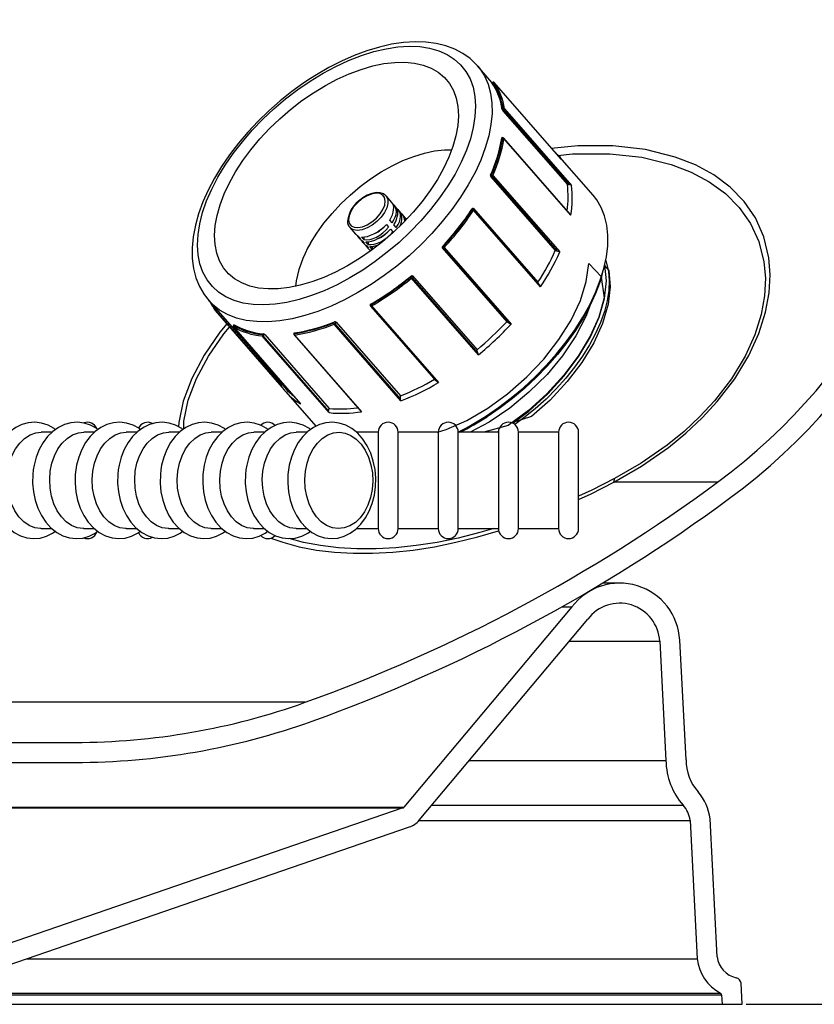
# Model space of a CAD drawing. Units: millimetres. Extents: x 3160 to 5917, y -4855 to -2988.
# Drawn here: x 4524 to 4722, y -3937 to -3691 of the extents above; entities that cross this region are included whole.
import ezdxf

# ---------------------------------------------------------------- set-up
doc = ezdxf.new("R2010")
doc.units = ezdxf.units.MM
doc.header["$PDSIZE"] = -1
doc.layers.add('Cotas', color=1, linetype='Continuous')
doc.styles.add('SLDTEXTSTYLE1', font='TXT', dxfattribs={"width": 0.75})
doc.dimstyles.new('SLDDIMSTYLE1', dxfattribs={"dimtxt": 2.5, "dimasz": 2.5, "dimexe": 0, "dimexo": 0.0625, "dimtad": 2, "dimlfac": 8, "dimzin": 12, "dimdsep": 46, "dimtxsty": 'SLDTEXTSTYLE1', "dimsah": 1, "dimcen": 0.09, "dimadec": 0, "dimazin": 0, "dimtfac": 1, "dimtofl": 0, "dimtmove": 0, "dimatfit": 3, "dimfxl": 0, "dimtolj": 1, "dimtzin": 12, "dimarcsym": 0})

# ---------------------------------------------------------------- blocks, each defined once
blk = doc.blocks.new('*D2')
at = {"layer": 'Cotas', "linetype": 'Continuous', "lineweight": -2}
for p, q in [((4804.36, -3611.99), (4923.73, -3611.99)), ((4922.73, -3636.99), (4922.73, -3911.99)), ((4705.09, -3936.99), (4923.73, -3936.99))]:
    blk.add_line(p, q, dxfattribs=at)
at = {"layer": 'Cotas', "linetype": 'Continuous'}
for points in [[(4918.56, -3636.99), (4926.89, -3636.99), (4922.73, -3611.99)], [(4918.56, -3911.99), (4926.89, -3911.99), (4922.73, -3936.99)]]:
    blk.add_solid(points, dxfattribs=at)
at = {"layer": 'Defpoints', "color": 0, "linetype": 'Continuous'}
for p in [(4803.36, -3611.99), (4704.09, -3936.99), (4922.73, -3936.99)]:
    blk.add_point(p, dxfattribs=at)
at = {"layer": 'Cotas', "linetype": 'Continuous', "lineweight": 0, "insert": (4924.25, -3740.9), "char_height": 25, "attachment_point": 1, "style": 'SLDTEXTSTYLE1'}
blk.add_mtext('\\A1;325.00 mm', dxfattribs=at)

msp = doc.modelspace()

# ---------------------------------------------------------------- linework, layer by layer
at = {"color": 7, "linetype": 'Continuous', "lineweight": 30}
for p, q in [((4641.685, -3707.133), (4638.066, -3702.987)), ((4638.066, -3702.987), (4638.139, -3703.072)), ((4642.013, -3707.066), (4641.621, -3707.146)), ((4641.925, -3707.154), (4641.659, -3707.208)), ((4658.939, -3726.258), (4642.251, -3707.147)), ((4642.256, -3707.153), (4642.251, -3707.147)), ((4658.944, -3726.265), (4642.256, -3707.153)), ((4644.245, -3713.866), (4644.444, -3713.687)), ((4644.677, -3713.943), (4644.407, -3714.186)), ((4644.407, -3714.186), (4660.48, -3732.594)), ((4660.994, -3732.629), (4644.677, -3713.943)), ((4644.789, -3713.723), (4661.477, -3732.834)), ((4644.33, -3721.08), (4644.149, -3720.998)), ((4644.571, -3721.01), (4644.274, -3720.875)), ((4661.154, -3739.968), (4644.656, -3721.073)), ((4661.362, -3740.269), (4644.674, -3721.158)), ((4657.698, -3724.778), (4657.056, -3724.101)), ((4666.908, -3735.257), (4658.015, -3725.074)), ((4641.346, -3730.28), (4641.57, -3730.178)), ((4641.697, -3730.504), (4641.393, -3730.643)), ((4641.393, -3730.643), (4657.467, -3749.051)), ((4658.014, -3749.19), (4641.697, -3730.504)), ((4641.899, -3730.306), (4658.587, -3749.417)), ((4660.48, -3732.594), (4660.994, -3732.629)), ((4616.706, -3737.06), (4615.275, -3735.421)), ((4617.734, -3738.237), (4617.341, -3737.787)), ((4636.811, -3738.845), (4636.763, -3738.648)), ((4637.074, -3738.54), (4653.148, -3756.948)), ((4637.074, -3738.54), (4637.154, -3738.873)), ((4618.762, -3739.414), (4618.368, -3738.964)), ((4619.789, -3740.591), (4619.396, -3740.14)), ((4653.801, -3758.133), (4637.113, -3739.021)), ((4637.154, -3738.873), (4653.576, -3757.679)), ((4606.236, -3743.314), (4607.667, -3744.953)), ((4615.338, -3742.59), (4615.906, -3743.241)), ((4616.766, -3742.118), (4616.204, -3741.474)), ((4617.794, -3743.295), (4617.232, -3742.651)), ((4608.295, -3745.444), (4608.863, -3746.094)), ((4608.302, -3745.68), (4608.695, -3746.13)), ((4609.739, -3746.335), (4609.177, -3745.692)), ((4609.748, -3745.679), (4609.739, -3746.335)), ((4613.067, -3744.416), (4613.092, -3744.421)), ((4614.095, -3745.593), (4614.119, -3745.598)), ((4616.366, -3743.767), (4616.933, -3744.417)), ((4609.323, -3746.621), (4609.89, -3747.271)), ((4609.329, -3746.856), (4609.723, -3747.307)), ((4610.766, -3747.512), (4610.204, -3746.868)), ((4610.35, -3747.798), (4610.918, -3748.448)), ((4610.357, -3748.033), (4610.75, -3748.484)), ((4610.776, -3746.855), (4610.766, -3747.512)), ((4611.794, -3748.689), (4611.232, -3748.045)), ((4611.804, -3748.032), (4611.794, -3748.689)), ((4629.28, -3748.418), (4645.353, -3766.825)), ((4629.535, -3748.421), (4629.28, -3748.418)), ((4629.323, -3748.067), (4629.511, -3748.069)), ((4645.852, -3767.107), (4629.535, -3748.421)), ((4629.773, -3748.297), (4646.461, -3767.408)), ((4611.378, -3748.975), (4611.476, -3749.088)), ((4657.467, -3749.051), (4658.014, -3749.19)), ((4621.383, -3755.687), (4621.482, -3755.428)), ((4621.883, -3755.368), (4621.716, -3755.805)), ((4621.716, -3755.805), (4638.137, -3774.611)), ((4621.883, -3755.368), (4637.956, -3773.776)), ((4668.986, -3755.665), (4669.242, -3754.812)), ((4638.287, -3775.069), (4621.599, -3755.958)), ((4571.027, -3761.526), (4589.985, -3783.237)), ((4611.312, -3762.747), (4627.386, -3781.155)), ((4611.451, -3762.891), (4611.312, -3762.747)), ((4611.397, -3762.461), (4611.499, -3762.567)), ((4627.768, -3781.577), (4611.451, -3762.891)), ((4611.66, -3762.876), (4628.348, -3781.987)), ((4572.611, -3763.974), (4589.299, -3783.085)), ((4572.662, -3763.653), (4572.85, -3763.614)), ((4573.118, -3763.921), (4572.727, -3764)), ((4572.727, -3764), (4589.148, -3782.806)), ((4577.292, -3767.57), (4577.145, -3767.824)), ((4577.173, -3768.114), (4593.798, -3787.154)), ((4577.193, -3768.13), (4593.881, -3787.242)), ((4577.344, -3767.584), (4577.223, -3767.792)), ((4602.179, -3767.094), (4602.398, -3766.843)), ((4618.976, -3786.54), (4602.288, -3767.429)), ((4602.819, -3766.889), (4602.45, -3767.312)), ((4602.45, -3767.312), (4618.871, -3786.118)), ((4602.819, -3766.889), (4618.893, -3785.296)), ((4645.353, -3766.825), (4645.852, -3767.107)), ((4584.346, -3770.01), (4584.627, -3769.834)), ((4601.044, -3789.472), (4584.356, -3770.36)), ((4584.991, -3770.015), (4584.519, -3770.312)), ((4584.519, -3770.312), (4600.94, -3789.118)), ((4584.991, -3770.015), (4601.065, -3788.423)), ((4592.263, -3769.694), (4592.249, -3769.928)), ((4592.31, -3770.107), (4608.771, -3788.959)), ((4592.372, -3769.605), (4592.361, -3769.786)), ((4592.415, -3770.135), (4609.103, -3789.246)), ((4627.386, -3781.155), (4627.768, -3781.577)), ((4590.223, -3784.27), (4597.725, -3792.861)), ((4531.895, -3794.371), (4529.233, -3794.371)), ((4542.502, -3794.371), (4539.84, -3794.371)), ((4553.108, -3794.371), (4550.446, -3794.371)), ((4563.715, -3794.371), (4561.053, -3794.371)), ((4574.322, -3794.371), (4571.66, -3794.371)), ((4584.928, -3794.371), (4582.266, -3794.371)), ((4595.535, -3794.371), (4592.873, -3794.371)), ((4613.289, -3794.371), (4607.879, -3794.371)), ((4613.289, -3794.371), (4613.289, -3818.371)), ((4628.289, -3794.371), (4618.289, -3794.371)), ((4618.289, -3804.093), (4618.289, -3794.371)), ((4628.289, -3794.371), (4628.289, -3818.371)), ((4643.289, -3794.371), (4633.289, -3794.371)), ((4633.289, -3804.093), (4633.289, -3794.371)), ((4643.326, -3794.156), (4642.971, -3794.371)), ((4643.289, -3794.371), (4643.289, -3818.371)), ((4658.289, -3794.371), (4648.289, -3794.371)), ((4648.289, -3804.093), (4648.289, -3794.371)), ((4658.289, -3794.371), (4658.289, -3818.371)), ((4663.289, -3804.093), (4663.289, -3794.371)), ((4618.289, -3818.371), (4618.289, -3804.093)), ((4633.289, -3818.371), (4633.289, -3804.093)), ((4648.289, -3818.371), (4648.289, -3804.093)), ((4663.289, -3818.371), (4663.289, -3804.093)), ((4697.976, -3806.808), (4672.107, -3806.808)), ((4529.233, -3818.371), (4531.896, -3818.371)), ((4539.84, -3818.371), (4542.503, -3818.371)), ((4550.446, -3818.371), (4553.109, -3818.371)), ((4561.053, -3818.371), (4563.716, -3818.371)), ((4571.66, -3818.371), (4574.323, -3818.371)), ((4582.266, -3818.371), (4584.929, -3818.371)), ((4592.873, -3818.371), (4595.536, -3818.371)), ((4607.895, -3818.371), (4613.289, -3818.371)), ((4618.289, -3818.371), (4628.289, -3818.371)), ((4633.289, -3818.371), (4643.289, -3818.371)), ((4648.289, -3818.371), (4658.289, -3818.371)), ((4673.541, -3831.987), (4669.257, -3831.987)), ((4661.586, -3837.928), (4619.675, -3887.875)), ((4659.056, -3837.928), (4661.586, -3837.928)), ((4623.505, -3891.089), (4665.571, -3840.947)), ((4660.943, -3846.463), (4683.528, -3846.463)), ((4683.528, -3846.463), (4685.086, -3876.201)), ((4690.086, -3876.059), (4688.521, -3846.201)), ((4595.118, -3861.683), (4323.053, -3861.683)), ((4380.508, -3871.686), (4537.663, -3871.686)), ((4635.995, -3876.201), (4685.086, -3876.201)), ((4380.508, -3876.686), (4537.663, -3876.686)), ((4484.208, -3887.875), (4619.675, -3887.875)), ((4484.314, -3888.027), (4619.454, -3888.027)), ((4619.454, -3888.027), (4512.705, -3924.783)), ((4626.649, -3887.341), (4689.369, -3887.341)), ((4697.868, -3925.114), (4696.067, -3890.732)), ((4514.333, -3929.511), (4621.082, -3892.754)), ((4623.46, -3891.142), (4691.081, -3891.142)), ((4691.081, -3891.142), (4692.896, -3925.636)), ((4525.586, -3925.636), (4692.896, -3925.636)), ((4704.086, -3936.987), (4703.811, -3931.752)), ((4219.216, -3934.624), (4698.955, -3934.624)), ((4219.482, -3934.209), (4698.689, -3934.209)), ((4698.955, -3934.624), (4699.079, -3936.987)), ((4219.092, -3936.987), (4699.079, -3936.987)), ((4699.079, -3936.987), (4704.086, -3936.987))]:
    msp.add_line(p, q, dxfattribs=at)
at = {"color": 7, "linetype": 'Continuous', "lineweight": 30, "flags": 128}
for points in [[(4638.131, -3703.102), (4637.849, -3702.745), (4636.243, -3701.215), (4634.424, -3699.914), (4632.405, -3698.846), (4630.19, -3698.015), (4627.789, -3697.427), (4625.214, -3697.09), (4622.484, -3697.01), (4619.621, -3697.189), (4616.65, -3697.625), (4613.595, -3698.314), (4610.483, -3699.247), (4607.334, -3700.415), (4604.172, -3701.808), (4601.016, -3703.414), (4597.888, -3705.221), (4596.386, -3706.166)], [(4596.366, -3706.797), (4599.536, -3704.867), (4602.734, -3703.154), (4605.934, -3701.673), (4609.108, -3700.437), (4612.229, -3699.456), (4615.27, -3698.74), (4618.206, -3698.293), (4621.011, -3698.119), (4623.662, -3698.221), (4626.135, -3698.597), (4628.41, -3699.244), (4630.468, -3700.157), (4632.29, -3701.328), (4633.862, -3702.746), (4635.169, -3704.4), (4636.201, -3706.275), (4636.949, -3708.356), (4637.407, -3710.625), (4637.57, -3713.062), (4637.437, -3715.647), (4637.009, -3718.358), (4636.291, -3721.171), (4635.287, -3724.062), (4634.007, -3727.007), (4632.462, -3729.981), (4630.665, -3732.959), (4628.63, -3735.914), (4626.377, -3738.821), (4623.922, -3741.657), (4621.289, -3744.397), (4618.498, -3747.016), (4615.575, -3749.494), (4612.543, -3751.809), (4609.429, -3753.94), (4606.259, -3755.871), (4603.061, -3757.584), (4599.861, -3759.064), (4596.687, -3760.3), (4593.566, -3761.281), (4590.525, -3761.998), (4587.589, -3762.445), (4584.784, -3762.618), (4582.133, -3762.516), (4579.66, -3762.14), (4577.385, -3761.493), (4575.327, -3760.58), (4573.505, -3759.41), (4571.933, -3757.991), (4570.626, -3756.337), (4569.594, -3754.462), (4568.846, -3752.381), (4568.389, -3750.112), (4568.226, -3747.675), (4568.359, -3745.09), (4568.786, -3742.38), (4569.505, -3739.567), (4570.508, -3736.675), (4571.788, -3733.73), (4573.333, -3730.756), (4575.13, -3727.779), (4577.165, -3724.824), (4579.419, -3721.916), (4581.873, -3719.08), (4584.506, -3716.341), (4587.297, -3713.721), (4590.22, -3711.243), (4593.252, -3708.929), (4596.366, -3706.797)], [(4638.139, -3703.072), (4638.585, -3703.62), (4639.789, -3705.474), (4640.708, -3707.543), (4641.337, -3709.811), (4641.669, -3712.259), (4641.702, -3714.869), (4641.436, -3717.619), (4640.874, -3720.486), (4640.018, -3723.449), (4638.877, -3726.482), (4637.46, -3729.561), (4635.778, -3732.663), (4633.844, -3735.761), (4631.674, -3738.831), (4629.286, -3741.848), (4626.699, -3744.788), (4623.933, -3747.627), (4621.011, -3750.342), (4617.957, -3752.911), (4614.795, -3755.314), (4611.55, -3757.532), (4608.249, -3759.546), (4604.918, -3761.34), (4601.584, -3762.901), (4598.273, -3764.214), (4595.014, -3765.27), (4591.831, -3766.061), (4588.75, -3766.579), (4585.797, -3766.821), (4582.995, -3766.784), (4580.366, -3766.47), (4577.932, -3765.88), (4575.712, -3765.019), (4573.724, -3763.895), (4571.984, -3762.516), (4571.079, -3761.586)], [(4597.169, -3709.694), (4600.124, -3707.901), (4603.106, -3706.324), (4606.085, -3704.979), (4609.034, -3703.879), (4611.924, -3703.034), (4614.727, -3702.452), (4617.417, -3702.138), (4619.966, -3702.097), (4622.351, -3702.328), (4624.548, -3702.829), (4626.537, -3703.595), (4628.299, -3704.619), (4629.815, -3705.891), (4631.073, -3707.399), (4632.059, -3709.128), (4632.764, -3711.061), (4633.182, -3713.181), (4633.308, -3715.466), (4633.141, -3717.894), (4632.683, -3720.443), (4631.938, -3723.087), (4630.914, -3725.802), (4629.619, -3728.56), (4628.068, -3731.336), (4626.273, -3734.102), (4624.254, -3736.833), (4622.029, -3739.501), (4619.62, -3742.081), (4617.05, -3744.549), (4614.343, -3746.879), (4611.526, -3749.051), (4608.626, -3751.043), (4605.671, -3752.836), (4602.69, -3754.413), (4599.71, -3755.758), (4596.761, -3756.858), (4593.871, -3757.704), (4591.068, -3758.286), (4588.379, -3758.599), (4585.829, -3758.64), (4583.444, -3758.409), (4581.247, -3757.908), (4579.258, -3757.142), (4577.496, -3756.118), (4575.98, -3754.846), (4574.722, -3753.338), (4573.736, -3751.609), (4573.031, -3749.676), (4572.613, -3747.556), (4572.487, -3745.271), (4572.654, -3742.843), (4573.112, -3740.294), (4573.857, -3737.65), (4574.881, -3734.936), (4576.176, -3732.177), (4577.728, -3729.402), (4579.522, -3726.635), (4581.541, -3723.905), (4583.766, -3721.236), (4586.175, -3718.656), (4588.746, -3716.189), (4591.452, -3713.858), (4594.269, -3711.686), (4597.169, -3709.694)], [(4596.386, -3706.166), (4594.766, -3707.243), (4591.757, -3709.412), (4588.836, -3711.739), (4586.024, -3714.208), (4583.34, -3716.801), (4580.803, -3719.502), (4578.43, -3722.291), (4576.238, -3725.152), (4574.243, -3728.064), (4572.458, -3731.011), (4570.899, -3733.973), (4569.577, -3736.932), (4568.505, -3739.87), (4567.694, -3742.769), (4567.155, -3745.608), (4566.897, -3748.365), (4566.926, -3751.016), (4567.246, -3753.533), (4567.852, -3755.89), (4568.732, -3758.061), (4569.872, -3760.028), (4571.099, -3761.585)], [(4641.659, -3707.208), (4641.628, -3707.163), (4641.621, -3707.146), (4641.621, -3707.146)], [(4644.149, -3720.998), (4644.172, -3720.92), (4644.212, -3720.875), (4644.252, -3720.868), (4644.273, -3720.877)], [(4596.412, -3747.234), (4597.979, -3744.714), (4599.777, -3742.223), (4601.785, -3739.79), (4603.978, -3737.445), (4606.331, -3735.215), (4608.816, -3733.125), (4611.405, -3731.201), (4614.067, -3729.465), (4616.77, -3727.937), (4619.483, -3726.636), (4622.175, -3725.576), (4624.813, -3724.77), (4627.367, -3724.227), (4629.807, -3723.954), (4631.647, -3723.932)], [(4672.107, -3806.808), (4678.992, -3802.816), (4685.687, -3798.149), (4690.01, -3794.606), (4694.099, -3790.773), (4697.845, -3786.723), (4702.224, -3781.025), (4705.762, -3775.195), (4708.256, -3769.73), (4709.949, -3764.415), (4710.833, -3759.639), (4711.089, -3755.104), (4710.769, -3750.867), (4709.51, -3745.63), (4707.408, -3740.939), (4704.581, -3736.821), (4701.097, -3733.249), (4697.025, -3730.212), (4692.44, -3727.708), (4687.416, -3725.736), (4679.946, -3723.883), (4671.805, -3722.958), (4663.12, -3722.959), (4656.481, -3723.591)], [(4658.015, -3725.074), (4658.485, -3725.641), (4658.944, -3726.265)], [(4658.121, -3725.321), (4661.756, -3724.956), (4662.507, -3724.914), (4671.047, -3724.913), (4679.056, -3725.806), (4686.412, -3727.597), (4691.357, -3729.501), (4695.876, -3731.918), (4699.896, -3734.852), (4703.345, -3738.308), (4706.146, -3742.281), (4708.244, -3746.812), (4709.522, -3751.879), (4709.87, -3755.967), (4709.658, -3760.347), (4708.833, -3764.97), (4707.225, -3770.1), (4704.831, -3775.385), (4701.424, -3781.017), (4697.194, -3786.524), (4693.565, -3790.441), (4689.601, -3794.146), (4685.413, -3797.564), (4678.898, -3802.08), (4672.208, -3805.931)], [(4605.887, -3741.391), (4606.063, -3742.238), (4606.541, -3742.867), (4607.288, -3743.237), (4608.251, -3743.321), (4609.367, -3743.115), (4610.559, -3742.632), (4611.746, -3741.905), (4612.846, -3740.983), (4613.785, -3739.93), (4614.499, -3738.818), (4614.939, -3737.721), (4615.075, -3736.715), (4614.899, -3735.869), (4614.421, -3735.239), (4613.675, -3734.87), (4612.711, -3734.785), (4611.595, -3734.992), (4610.403, -3735.475), (4609.216, -3736.202), (4608.116, -3737.123), (4607.177, -3738.176), (4606.463, -3739.289), (4606.023, -3740.385), (4605.887, -3741.391)], [(4615.253, -3735.396), (4615.385, -3735.56), (4615.718, -3736.348), (4615.739, -3737.327), (4615.447, -3738.434), (4614.861, -3739.599), (4614.016, -3740.75), (4612.967, -3741.814), (4611.779, -3742.724), (4610.526, -3743.424), (4609.288, -3743.869), (4608.142, -3744.03), (4607.16, -3743.899), (4606.405, -3743.483), (4606.221, -3743.296)], [(4615.239, -3735.398), (4614.638, -3734.919), (4613.819, -3734.645), (4612.848, -3734.609), (4611.749, -3734.821), (4610.589, -3735.275), (4609.44, -3735.942), (4609.053, -3736.244)], [(4640.094, -3790.415), (4643.329, -3788.205), (4646.484, -3785.813), (4649.534, -3783.257), (4652.454, -3780.556), (4655.222, -3777.733), (4657.816, -3774.809), (4660.216, -3771.807), (4662.403, -3768.751), (4664.36, -3765.664), (4666.071, -3762.571), (4667.524, -3759.496), (4668.707, -3756.462), (4669.611, -3753.495), (4670.228, -3750.616), (4670.554, -3747.849), (4670.585, -3745.215), (4670.323, -3742.734), (4669.769, -3740.427), (4668.927, -3738.311), (4667.805, -3736.402), (4666.908, -3735.257)], [(4636.763, -3738.648), (4636.836, -3738.562), (4636.92, -3738.509), (4636.986, -3738.497), (4637.037, -3738.511), (4637.074, -3738.54)], [(4661.362, -3740.269), (4661.359, -3740.262), (4661.14, -3739.978)], [(4628.11, -3794.371), (4630.248, -3793.704), (4635.374, -3791.401), (4640.638, -3788.333), (4645.595, -3784.757), (4650.386, -3780.566), (4654.609, -3776.112), (4658.385, -3771.267), (4661.397, -3766.437), (4663.73, -3761.482), (4665.186, -3756.815), (4665.807, -3752.301), (4669.013, -3755.576)], [(4669.694, -3752.686), (4670.833, -3754.042), (4671.198, -3758.089), (4670.684, -3762.439), (4669.274, -3767.219), (4667.087, -3772.025), (4664.063, -3777), (4660.456, -3781.727), (4656.163, -3786.343), (4651.546, -3790.46), (4646.627, -3792.029)], [(4646.894, -3792.054), (4650.869, -3789.082), (4655.589, -3784.811), (4659.721, -3780.302), (4663.382, -3775.424), (4666.266, -3770.587), (4668.453, -3765.649), (4669.758, -3761.023), (4670.218, -3756.575), (4669.796, -3752.68), (4669.736, -3752.524)], [(4670.061, -3751.53), (4670.276, -3752.174), (4670.75, -3754.292), (4670.934, -3756.58), (4670.825, -3759.016), (4670.425, -3761.576), (4669.737, -3764.238), (4668.768, -3766.976), (4667.526, -3769.765), (4666.024, -3772.579), (4664.275, -3775.39), (4662.296, -3778.174), (4660.105, -3780.905), (4657.722, -3783.555), (4655.17, -3786.102), (4652.473, -3788.521), (4649.656, -3790.789), (4647.365, -3792.46)], [(4621.482, -3755.428), (4621.588, -3755.36), (4621.7, -3755.322), (4621.783, -3755.319), (4621.843, -3755.337), (4621.883, -3755.368)], [(4668.945, -3755.699), (4669.647, -3760.872), (4668.296, -3765.635), (4666.163, -3770.435), (4663.188, -3775.411), (4659.623, -3780.15), (4655.366, -3784.787), (4650.775, -3788.933), (4645.716, -3792.708), (4639.69, -3794.371)], [(4668.986, -3755.665), (4668.635, -3756.776), (4667.506, -3759.775), (4666.105, -3762.82), (4664.442, -3765.886), (4662.53, -3768.95), (4660.384, -3771.985), (4658.023, -3774.968), (4655.465, -3777.875), (4652.73, -3780.682), (4649.841, -3783.367), (4646.821, -3785.907), (4643.694, -3788.284), (4640.486, -3790.476)], [(4653.576, -3757.679), (4653.302, -3757.237), (4653.148, -3756.948)], [(4653.801, -3758.133), (4653.799, -3758.126), (4653.576, -3757.679)], [(4572.067, -3762.717), (4572.201, -3762.942), (4572.662, -3763.653)], [(4666.254, -3762.417), (4665.127, -3765.508), (4662.611, -3770.343), (4659.282, -3775.288), (4655.421, -3779.928), (4650.917, -3784.398), (4646.149, -3788.322), (4640.978, -3791.815), (4636.239, -3794.371)], [(4575.55, -3767.34), (4573.833, -3769.441), (4569.898, -3775.164), (4566.792, -3780.923), (4564.652, -3786.582), (4563.545, -3791.944), (4563.526, -3792.98)], [(4564.826, -3793.497), (4564.845, -3791.569), (4565.896, -3786.388), (4567.967, -3780.92), (4570.996, -3775.351), (4574.838, -3769.826), (4576.241, -3768.131)], [(4577.193, -3768.13), (4577.176, -3768.118), (4577.173, -3768.114)], [(4577.293, -3767.571), (4577.293, -3767.569), (4577.313, -3767.569), (4577.344, -3767.584)], [(4592.263, -3769.694), (4592.263, -3769.693), (4592.278, -3769.651), (4592.319, -3769.62), (4592.372, -3769.605)], [(4638.137, -3774.611), (4637.995, -3774.114), (4637.956, -3773.776)], [(4638.287, -3775.069), (4638.285, -3775.063), (4638.137, -3774.611)], [(4589.148, -3782.806), (4589.156, -3782.493), (4589.25, -3782.317)], [(4589.294, -3783.079), (4589.291, -3783.076), (4589.148, -3782.806)], [(4589.2, -3782.955), (4589.918, -3783.909), (4590.541, -3784.565)], [(4590.492, -3784.569), (4590.247, -3784.297), (4590.223, -3784.27)], [(4618.871, -3786.118), (4618.837, -3785.628), (4618.893, -3785.296)], [(4593.804, -3787.149), (4593.875, -3787.236), (4593.881, -3787.242)], [(4618.976, -3786.54), (4618.975, -3786.534), (4618.871, -3786.118)], [(4600.94, -3789.118), (4600.961, -3788.695), (4601.065, -3788.423)], [(4601.044, -3789.472), (4601.042, -3789.467), (4600.94, -3789.118)], [(4532.755, -3793.662), (4532.51, -3793.464), (4530.95, -3792.606), (4529.317, -3792.075), (4527.662, -3791.874), (4526.024, -3791.994), (4524.437, -3792.422), (4522.928, -3793.143), (4521.519, -3794.144), (4520.234, -3795.411), (4519.099, -3796.924), (4518.143, -3798.652), (4517.389, -3800.553), (4516.855, -3802.584), (4516.658, -3803.754)], [(4543.362, -3793.662), (4543.117, -3793.464), (4541.556, -3792.606), (4539.924, -3792.075), (4538.268, -3791.874), (4536.63, -3791.994), (4535.043, -3792.422), (4533.535, -3793.143), (4532.126, -3794.144), (4530.84, -3795.411), (4529.705, -3796.924), (4528.749, -3798.652), (4527.996, -3800.553), (4527.462, -3802.584), (4527.264, -3803.754)], [(4553.969, -3793.662), (4553.724, -3793.464), (4552.163, -3792.606), (4550.531, -3792.075), (4548.875, -3791.874), (4547.237, -3791.994), (4545.65, -3792.422), (4544.141, -3793.143), (4542.732, -3794.144), (4541.447, -3795.411), (4540.312, -3796.924), (4539.356, -3798.652), (4538.602, -3800.553), (4538.069, -3802.584), (4537.871, -3803.754)], [(4564.575, -3793.662), (4564.33, -3793.464), (4562.77, -3792.606), (4561.137, -3792.075), (4559.482, -3791.874), (4557.844, -3791.994), (4556.257, -3792.422), (4554.748, -3793.143), (4553.339, -3794.144), (4552.053, -3795.411), (4550.919, -3796.924), (4549.962, -3798.652), (4549.209, -3800.553), (4548.675, -3802.584), (4548.477, -3803.754)], [(4575.182, -3793.662), (4574.937, -3793.464), (4573.376, -3792.606), (4571.744, -3792.075), (4570.088, -3791.874), (4568.45, -3791.994), (4566.863, -3792.422), (4565.355, -3793.143), (4563.946, -3794.144), (4562.66, -3795.411), (4561.525, -3796.924), (4560.569, -3798.652), (4559.815, -3800.553), (4559.282, -3802.584), (4559.084, -3803.754)], [(4585.789, -3793.662), (4585.543, -3793.464), (4583.983, -3792.606), (4582.35, -3792.075), (4580.695, -3791.874), (4579.057, -3791.994), (4577.47, -3792.422), (4575.961, -3793.143), (4574.552, -3794.144), (4573.267, -3795.411), (4572.132, -3796.924), (4571.176, -3798.652), (4570.422, -3800.553), (4569.888, -3802.584), (4569.691, -3803.754)], [(4596.395, -3793.662), (4596.15, -3793.464), (4594.589, -3792.606), (4592.957, -3792.075), (4591.301, -3791.874), (4589.663, -3791.994), (4588.076, -3792.422), (4586.568, -3793.143), (4585.159, -3794.144), (4583.873, -3795.411), (4582.738, -3796.924), (4581.782, -3798.652), (4581.029, -3800.553), (4580.495, -3802.584), (4580.297, -3803.754)], [(4590.904, -3803.754), (4590.781, -3804.914), (4590.739, -3807.065), (4590.934, -3809.204), (4591.366, -3811.286), (4592.029, -3813.268), (4592.914, -3815.107), (4594.01, -3816.759), (4595.296, -3818.181), (4596.743, -3819.33), (4598.309, -3820.172), (4599.944, -3820.686), (4601.599, -3820.871), (4603.235, -3820.734), (4604.819, -3820.291), (4606.323, -3819.555), (4607.726, -3818.541), (4609.005, -3817.26), (4610.131, -3815.736), (4611.078, -3813.998), (4611.821, -3812.089), (4612.343, -3810.053), (4612.634, -3807.938), (4612.688, -3805.787), (4612.504, -3803.647), (4612.085, -3801.561), (4611.434, -3799.573), (4610.559, -3797.726), (4609.474, -3796.062), (4608.196, -3794.628), (4606.757, -3793.464), (4605.196, -3792.606), (4603.564, -3792.075), (4601.908, -3791.874), (4600.27, -3791.994), (4598.683, -3792.422), (4597.174, -3793.143), (4595.765, -3794.144), (4594.48, -3795.411), (4593.345, -3796.924), (4592.389, -3798.652), (4591.635, -3800.553), (4591.102, -3802.584), (4590.904, -3803.754)], [(4520.902, -3804.093), (4521.309, -3802.081), (4521.956, -3800.2), (4522.824, -3798.507), (4523.887, -3797.053), (4525.113, -3795.881), (4526.463, -3795.029), (4527.898, -3794.521), (4529.233, -3794.371)], [(4531.509, -3804.093), (4531.915, -3802.081), (4532.562, -3800.2), (4533.431, -3798.507), (4534.494, -3797.053), (4535.719, -3795.881), (4537.07, -3795.029), (4538.505, -3794.521), (4539.84, -3794.371)], [(4542.115, -3804.093), (4542.522, -3802.081), (4543.169, -3800.2), (4544.037, -3798.507), (4545.1, -3797.053), (4546.326, -3795.881), (4547.676, -3795.029), (4549.111, -3794.521), (4550.446, -3794.371)], [(4552.722, -3804.093), (4553.128, -3802.081), (4553.776, -3800.2), (4554.644, -3798.507), (4555.707, -3797.053), (4556.932, -3795.881), (4558.283, -3795.029), (4559.718, -3794.521), (4561.053, -3794.371)], [(4563.329, -3804.093), (4563.735, -3802.081), (4564.382, -3800.2), (4565.25, -3798.507), (4566.313, -3797.053), (4567.539, -3795.881), (4568.89, -3795.029), (4570.324, -3794.521), (4571.66, -3794.371)], [(4573.935, -3804.093), (4574.342, -3802.081), (4574.989, -3800.2), (4575.857, -3798.507), (4576.92, -3797.053), (4578.146, -3795.881), (4579.496, -3795.029), (4580.931, -3794.521), (4582.266, -3794.371)], [(4584.542, -3804.093), (4584.948, -3802.081), (4585.595, -3800.2), (4586.464, -3798.507), (4587.527, -3797.053), (4588.752, -3795.881), (4590.103, -3795.029), (4591.538, -3794.521), (4592.873, -3794.371)], [(4595.148, -3804.093), (4595.555, -3802.081), (4596.202, -3800.2), (4597.07, -3798.507), (4598.133, -3797.053), (4599.359, -3795.881), (4600.709, -3795.029), (4602.144, -3794.521), (4603.62, -3794.373), (4605.091, -3794.59), (4606.513, -3795.164), (4607.843, -3796.08), (4609.04, -3797.308), (4610.069, -3798.811), (4610.897, -3800.544), (4611.5, -3802.454), (4611.859, -3804.483), (4611.963, -3806.57), (4611.81, -3808.65), (4611.404, -3810.661), (4610.757, -3812.542), (4609.888, -3814.236), (4608.825, -3815.69), (4607.6, -3816.861), (4606.249, -3817.714), (4604.815, -3818.222), (4603.339, -3818.37), (4601.868, -3818.153), (4600.446, -3817.578), (4599.116, -3816.663), (4597.918, -3815.435), (4596.89, -3813.932), (4596.062, -3812.199), (4595.459, -3810.289), (4595.1, -3808.26), (4594.995, -3806.173), (4595.148, -3804.093)], [(4516.658, -3803.754), (4516.535, -3804.914), (4516.492, -3807.065), (4516.688, -3809.204), (4517.12, -3811.286), (4517.783, -3813.268), (4518.668, -3815.107), (4519.764, -3816.759), (4521.05, -3818.181), (4522.497, -3819.33), (4524.063, -3820.172), (4525.697, -3820.686), (4527.353, -3820.871), (4528.989, -3820.734), (4530.573, -3820.291), (4532.077, -3819.555), (4532.77, -3819.054)], [(4529.233, -3818.371), (4529.093, -3818.37), (4527.622, -3818.153), (4526.2, -3817.578), (4524.87, -3816.663), (4523.672, -3815.435), (4522.644, -3813.932), (4521.816, -3812.199), (4521.213, -3810.289), (4520.854, -3808.26), (4520.749, -3806.173), (4520.902, -3804.093)], [(4527.264, -3803.754), (4527.141, -3804.914), (4527.099, -3807.065), (4527.295, -3809.204), (4527.727, -3811.286), (4528.389, -3813.268), (4529.275, -3815.107), (4530.371, -3816.759), (4531.657, -3818.181), (4533.104, -3819.33), (4534.669, -3820.172), (4536.304, -3820.686), (4537.96, -3820.871), (4539.596, -3820.734), (4541.179, -3820.291), (4542.683, -3819.555), (4543.377, -3819.054)], [(4539.84, -3818.371), (4539.7, -3818.37), (4538.228, -3818.153), (4536.806, -3817.578), (4535.476, -3816.663), (4534.279, -3815.435), (4533.25, -3813.932), (4532.422, -3812.199), (4531.819, -3810.289), (4531.46, -3808.26), (4531.356, -3806.173), (4531.509, -3804.093)], [(4537.871, -3803.754), (4537.748, -3804.914), (4537.706, -3807.065), (4537.901, -3809.204), (4538.333, -3811.286), (4538.996, -3813.268), (4539.881, -3815.107), (4540.977, -3816.759), (4542.263, -3818.181), (4543.71, -3819.33), (4545.276, -3820.172), (4546.911, -3820.686), (4548.566, -3820.871), (4550.202, -3820.734), (4551.786, -3820.291), (4553.29, -3819.555), (4553.983, -3819.054)], [(4550.446, -3818.371), (4550.306, -3818.37), (4548.835, -3818.153), (4547.413, -3817.578), (4546.083, -3816.663), (4544.885, -3815.435), (4543.857, -3813.932), (4543.029, -3812.199), (4542.426, -3810.289), (4542.067, -3808.26), (4541.962, -3806.173), (4542.115, -3804.093)], [(4548.477, -3803.754), (4548.355, -3804.914), (4548.312, -3807.065), (4548.508, -3809.204), (4548.94, -3811.286), (4549.602, -3813.268), (4550.488, -3815.107), (4551.584, -3816.759), (4552.87, -3818.181), (4554.317, -3819.33), (4555.883, -3820.172), (4557.517, -3820.686), (4559.173, -3820.871), (4560.809, -3820.734), (4562.393, -3820.291), (4563.897, -3819.555), (4564.59, -3819.054)], [(4561.053, -3818.371), (4560.913, -3818.37), (4559.442, -3818.153), (4558.019, -3817.578), (4556.689, -3816.663), (4555.492, -3815.435), (4554.464, -3813.932), (4553.635, -3812.199), (4553.033, -3810.289), (4552.673, -3808.26), (4552.569, -3806.173), (4552.722, -3804.093)], [(4559.084, -3803.754), (4558.961, -3804.914), (4558.919, -3807.065), (4559.115, -3809.204), (4559.546, -3811.286), (4560.209, -3813.268), (4561.094, -3815.107), (4562.19, -3816.759), (4563.477, -3818.181), (4564.924, -3819.33), (4566.489, -3820.172), (4568.124, -3820.686), (4569.779, -3820.871), (4571.416, -3820.734), (4572.999, -3820.291), (4574.503, -3819.555), (4575.197, -3819.054)], [(4571.66, -3818.371), (4571.519, -3818.37), (4570.048, -3818.153), (4568.626, -3817.578), (4567.296, -3816.663), (4566.099, -3815.435), (4565.07, -3813.932), (4564.242, -3812.199), (4563.639, -3810.289), (4563.28, -3808.26), (4563.175, -3806.173), (4563.329, -3804.093)], [(4569.691, -3803.754), (4569.568, -3804.914), (4569.525, -3807.065), (4569.721, -3809.204), (4570.153, -3811.286), (4570.816, -3813.268), (4571.701, -3815.107), (4572.797, -3816.759), (4574.083, -3818.181), (4575.53, -3819.33), (4577.096, -3820.172), (4578.73, -3820.686), (4580.386, -3820.871), (4582.022, -3820.734), (4583.606, -3820.291), (4585.11, -3819.555), (4585.803, -3819.054)], [(4582.266, -3818.371), (4582.126, -3818.37), (4580.655, -3818.153), (4579.233, -3817.578), (4577.903, -3816.663), (4576.705, -3815.435), (4575.677, -3813.932), (4574.849, -3812.199), (4574.246, -3810.289), (4573.887, -3808.26), (4573.782, -3806.173), (4573.935, -3804.093)], [(4580.297, -3803.754), (4580.174, -3804.914), (4580.132, -3807.065), (4580.328, -3809.204), (4580.76, -3811.286), (4581.422, -3813.268), (4582.308, -3815.107), (4583.404, -3816.759), (4584.69, -3818.181), (4586.137, -3819.33), (4587.702, -3820.172), (4589.337, -3820.686), (4590.993, -3820.871), (4592.629, -3820.734), (4594.212, -3820.291), (4595.716, -3819.555), (4596.41, -3819.054)], [(4592.873, -3818.371), (4592.733, -3818.37), (4591.261, -3818.153), (4589.839, -3817.578), (4588.509, -3816.663), (4587.312, -3815.435), (4586.283, -3813.932), (4585.455, -3812.199), (4584.852, -3810.289), (4584.493, -3808.26), (4584.389, -3806.173), (4584.542, -3804.093)], [(4672.208, -3805.931), (4666.556, -3808.778), (4663.289, -3810.318)], [(4663.289, -3811.152), (4666.384, -3809.691), (4672.107, -3806.808)], [(4586.486, -3820.772), (4589.475, -3821.791), (4593.585, -3822.891), (4597.897, -3823.719), (4602.398, -3824.271), (4607.077, -3824.548), (4611.921, -3824.548), (4616.917, -3824.271), (4622.052, -3823.719), (4627.311, -3822.891), (4632.68, -3821.791), (4638.145, -3820.422), (4643.345, -3818.897)], [(4642.169, -3818.371), (4638.669, -3819.376), (4633.271, -3820.728), (4627.969, -3821.814), (4622.775, -3822.631), (4617.704, -3823.177), (4612.77, -3823.45), (4607.986, -3823.45), (4603.365, -3823.177), (4598.92, -3822.631), (4594.662, -3821.814), (4591.11, -3820.881)]]:
    msp.add_lwpolyline(points, dxfattribs=at)
at = {"color": 7, "linetype": 'Continuous', "lineweight": 30}
for centre, radius, start, end in [((4610.135, -3687.694), 148, 306.4069, 358.05351), ((4610.135, -3687.694), 153, 306.4069, 358.05351), ((4629.015, -3715.951), 15.372, 7.79734, 34.66411), ((4642.047, -3707.188), 0.127, 105.7493, 164.21265), ((4642.091, -3707.33), 0.242, 46.86101, 133.30777), ((4629.115, -3715.845), 15.48, 8.01546, 34.15515), ((4642.063, -3707.311), 0.25, 41.1276, 101.45011), ((4629.374, -3715.893), 15.567, 8.01546, 34.15515), ((4644.968, -3713.703), 0.741, 192.70132, 220.74501), ((4644.593, -3713.928), 0.284, 46.43819, 121.6423), ((4638.234, -3719.567), 8.552, 41.11993, 43.43991), ((4644.507, -3713.718), 0.282, 307.08533, 359.00421), ((4606.616, -3714.73), 38.053, 335.88114, 350.51977), ((4606.515, -3714.574), 38.371, 336.00547, 350.23765), ((4606.648, -3714.615), 38.585, 336.00547, 350.23765), ((4644.498, -3721.207), 0.21, 69.54665, 142.86511), ((4644.441, -3721.391), 0.33, 45.01837, 109.66824), ((4644.467, -3721.238), 0.25, 41.1276, 65.46607), ((4644.577, -3721.135), 0.0996, 346.70907, 38.13395), ((4641.695, -3730.419), 0.376, 158.17492, 216.54451), ((4641.6, -3730.585), 0.409, 43.12219, 94.30272), ((4642.106, -3730.157), 0.537, 182.2313, 220.35709), ((4641.519, -3730.122), 0.422, 294.94898, 334.15053), ((4637.281, -3735.662), 23.401, 351.47354, 7.53274), ((4660.813, -3733.727), 1.113, 53.38047, 80.6511), ((4637.85, -3736.187), 23.864, 350.15178, 8.07871), ((4613.16, -3742.576), 7.547, 122.96103, 173.45976), ((4576.64, -3698.804), 72.127, 316.9217, 326.46773), ((4576.401, -3698.54), 72.621, 316.99777, 326.28866), ((4576.366, -3698.491), 73.027, 316.99777, 326.28866), ((4636.965, -3739.073), 0.275, 46.64241, 124.06824), ((4636.689, -3739.4), 0.568, 41.75667, 77.66625), ((4636.955, -3738.898), 0.201, 322.0163, 7.11174), ((4607.41, -3741.944), 1.763, 172.57895, 228.64865), ((4620.462, -3761.694), 28.062, 148.98483, 172.41162), ((4629.518, -3748.269), 0.281, 133.99342, 211.92794), ((4629.793, -3748.226), 0.323, 150.89995, 217.01588), ((4628.806, -3749.141), 1.283, 41.13478, 56.67328), ((4629.501, -3748.066), 0.356, 275.47333, 319.54677), ((4606.256, -3726.171), 56.089, 326.72189, 335.92648), ((4606.544, -3726.513), 56.86, 326.21379, 336.24578), ((4656.139, -3754.766), 5.882, 65.40643, 71.40973), ((4572.245, -3695.571), 77.506, 300.3411, 309.43923), ((4572.066, -3695.377), 77.906, 300.4086, 309.27349), ((4621.434, -3756.072), 0.388, 43.49061, 97.59862), ((4624.543, -3753.385), 3.91, 216.06611, 221.14274), ((4621.359, -3755.653), 0.387, 308.1811, 336.97209), ((4572.007, -3695.311), 78.342, 300.4086, 309.27349), ((4584.287, -3755.875), 14.21, 205.80449, 214.71423), ((4611.472, -3762.639), 0.193, 112.87702, 214.01751), ((4611.644, -3762.754), 0.236, 127.59528, 215.46306), ((4611.545, -3762.739), 0.179, 238.28234, 310.19322), ((4612.228, -3762.384), 0.751, 194.08602, 220.90789), ((4572.79, -3763.839), 0.226, 124.37718, 210.09488), ((4572.8, -3763.81), 0.25, 214.78307, 221.1276), ((4572.691, -3763.89), 0.116, 226.63456, 288.21275), ((4573.022, -3763.766), 0.377, 162.53192, 218.5127), ((4577.361, -3767.949), 0.25, 149.80383, 221.1276), ((4577.21, -3767.872), 0.0807, 80.17149, 143.5709), ((4577.406, -3767.979), 0.261, 134.26557, 215.39358), ((4586.24, -3751.691), 18.764, 241.17469, 264.23726), ((4586.22, -3751.444), 18.66, 241.17469, 264.23726), ((4586.361, -3751.308), 18.607, 241.01533, 264.6524), ((4584.892, -3723.285), 47.097, 279.12468, 291.53422), ((4585, -3723.255), 46.933, 279.03686, 291.7594), ((4584.904, -3723.374), 47.36, 279.12468, 291.53422), ((4602.65, -3767.126), 0.472, 176.13855, 219.91217), ((4601.692, -3767.975), 1.007, 41.18586, 61.05898), ((4602.126, -3767.032), 0.428, 292.27674, 319.16895), ((4602.575, -3767.175), 0.376, 49.57905, 118.04542), ((4586.694, -3711.808), 80.423, 309.59932, 316.8354), ((4586.899, -3712.047), 81.317, 309.19327, 317.09286), ((4648.113, -3763.311), 4.417, 239.2219, 248.03818), ((4584.602, -3770.179), 0.306, 146.53714, 216.4633), ((4585.186, -3769.732), 0.884, 198.32689, 221.01711), ((4584.365, -3770.093), 0.267, 268.01104, 305.09106), ((4584.545, -3770.455), 0.626, 44.59444, 82.54338), ((4592.498, -3769.943), 0.25, 176.58688, 221.1276), ((4592.418, -3769.946), 0.17, 109.54291, 174.01685), ((4592.386, -3770.032), 0.107, 224.7193, 285.74823), ((4592.698, -3769.912), 0.361, 159.42891, 218.12789), ((4594.778, -3725.067), 64.878, 291.82002, 300.172), ((4595.163, -3725.598), 65.43, 291.34323, 300.47717), ((4629.296, -3780.028), 2.175, 225.39133, 244.18604), ((4600.216, -3774.298), 13.586, 221.14742, 233.11517), ((4600.826, -3774.95), 14.118, 222.9499, 240.53128), ((4604.232, -3759.276), 30.364, 263.97246, 279.23094), ((4603.805, -3758.516), 30.032, 264.76424, 278.29436), ((4609.922, -3788.028), 1.468, 218.99124, 236.06604), ((4540.789, -3794.371), 2.5, 21.54456, 111.52986), ((4555.789, -3794.371), 2.5, 61.74848, 156.27132), ((4585.789, -3794.371), 2.5, 43.91229, 136.31075), ((4615.789, -3794.371), 2.5, 0, 180), ((4630.789, -3794.371), 2.5, 0, 180), ((4600.933, -3729.981), 72.013, 296.69882, 302.94276), ((4603.055, -3732.885), 68.686, 296.46861, 303.02124), ((4645.789, -3794.371), 2.5, 0, 180), ((4660.789, -3794.371), 2.5, 0, 180), ((4459.086, -3482.867), 402.5, 289.75312, 306.4069), ((4669.973, -3806.117), 2.243, 342.05453, 4.76267), ((4459.086, -3482.867), 407.5, 289.75312, 306.4069), ((4540.789, -3818.371), 2.5, 247.03597, 338.6894), ((4555.789, -3818.371), 2.5, 204.05866, 299.33385), ((4615.789, -3818.371), 2.5, 180, 0), ((4630.789, -3818.371), 2.5, 180, 0), ((4645.789, -3818.371), 2.5, 180, 0), ((4660.789, -3818.371), 2.5, 180, 0), ((4585.789, -3818.371), 2.5, 224.24434, 316.57154), ((4673.541, -3846.987), 15, 3, 142.84952), ((4673.541, -3846.987), 10, 3, 142.84952), ((4537.663, -3701.686), 170, 270, 289.75312), ((4537.663, -3701.686), 175, 270, 289.75312), ((4702.086, -3876.059), 17, 180.47958, 221.57807), ((4702.086, -3876.059), 12, 180, 221.57807), ((4684.132, -3891.987), 12, 6, 41.57807), ((4619.292, -3887.554), 0.5, 289, 320), ((4684.132, -3891.987), 7, 6.92824, 41.57807), ((4619.292, -3887.554), 5.5, 289, 320), ((4703.836, -3924.487), 6, 186, 258.28928), ((4703.836, -3924.487), 11, 186, 242.10686), ((4702.313, -3931.83), 1.5, 3, 78.28928), ((4698.456, -3934.65), 0.5, 3, 62.10686)]:
    msp.add_arc(centre, radius, start, end, dxfattribs=at)
for centre, major_axis, ratio, start_param, end_param in [((4612.449, -3741.307), (4.157, 4.352), 0.5159192, 5.135866, 6.2364141), ((4612.559, -3741.433), (4.905, 3.49), 0.5762029, 5.2400643, 6.4860889), ((4613.477, -3742.484), (4.157, 4.352), 0.5159192, 5.135866, 6.2364141), ((4613.587, -3742.61), (4.905, 3.49), 0.5762029, 5.2400643, 6.4860889), ((4614.504, -3743.661), (4.157, 4.352), 0.5159192, 5.3059652, 6.2364141), ((4614.614, -3743.787), (4.905, 3.49), 0.5762029, 5.8555316, 6.4860889), ((4615.532, -3744.838), (4.157, 4.352), 0.5159192, 5.9347516, 6.2364141), ((4615.642, -3744.963), (4.905, 3.49), 0.5762029, 0.0574272, 0.2029036), ((4612.449, -3741.307), (4.676, 3.766), 0.4825112, 3.6310261, 4.9554398), ((4612.559, -3741.433), (4.324, 4.166), 0.6150332, 3.5816544, 4.9060681), ((4612.559, -3741.433), (3.243, 3.125), 0.6150332, 4.1159085, 4.8005896), ((4612.449, -3741.307), (4.905, 3.49), 0.5762029, 3.1990198, 3.4228854), ((4612.559, -3741.433), (4.157, 4.352), 0.5159192, 2.9493451, 3.318687), ((4613.477, -3742.484), (4.905, 3.49), 0.5762029, 3.1990198, 3.4228854), ((4613.477, -3742.484), (4.676, 3.766), 0.4825112, 3.6310261, 4.9554398), ((4613.587, -3742.61), (4.324, 4.166), 0.6150332, 3.5816544, 4.9060681), ((4613.587, -3742.61), (3.243, 3.125), 0.6150332, 4.1159083, 4.8005898), ((4613.587, -3742.61), (4.157, 4.352), 0.5159192, 2.9493451, 3.318687), ((4614.504, -3743.661), (4.905, 3.49), 0.5762029, 3.1990198, 3.4228854), ((4614.614, -3743.787), (4.157, 4.352), 0.5159192, 2.9493451, 3.318687), ((4615.532, -3744.838), (4.905, 3.49), 0.5762029, 3.1990198, 3.4228854), ((4614.504, -3743.661), (4.676, 3.766), 0.4825112, 3.6310261, 4.1189741), ((4615.642, -3744.963), (4.157, 4.352), 0.5159192, 2.9493451, 3.0948215), ((4614.614, -3743.787), (4.324, 4.166), 0.6150332, 3.5816544, 3.6273412)]:
    msp.add_ellipse(centre, major_axis=major_axis, ratio=ratio, start_param=start_param, end_param=end_param, dxfattribs=at)

# ---------------------------------------------------------------- dimensions: what is measured, and where the dimension line sits
at = {"layer": 'Cotas', "color": 8, "linetype": 'Continuous', "lineweight": 0}
dim = msp.add_linear_dim(base=(4922.727, -3936.987), p1=(4803.358, -3611.987), p2=(4704.086, -3936.987), angle=90, dimstyle='SLDDIMSTYLE1', override={"dimtxt": 25, "dimasz": 25, "dimexe": 1, "dimexo": 1, "dimgap": 1.524, "dimtih": 1, "dimtoh": 1, "dimlfac": 1, "dimzin": 0, "dimpost": ' mm', "dimclrd": 256, "dimclre": 256, "dimclrt": 256, "dimtzin": 0}, dxfattribs=at)
dim.commit()
dim.dimension.update_dxf_attribs({"geometry": '*D2', "text_midpoint": (4922.727, -3753.397), "dimtype": 160})

doc.saveas('drawing.dxf')
